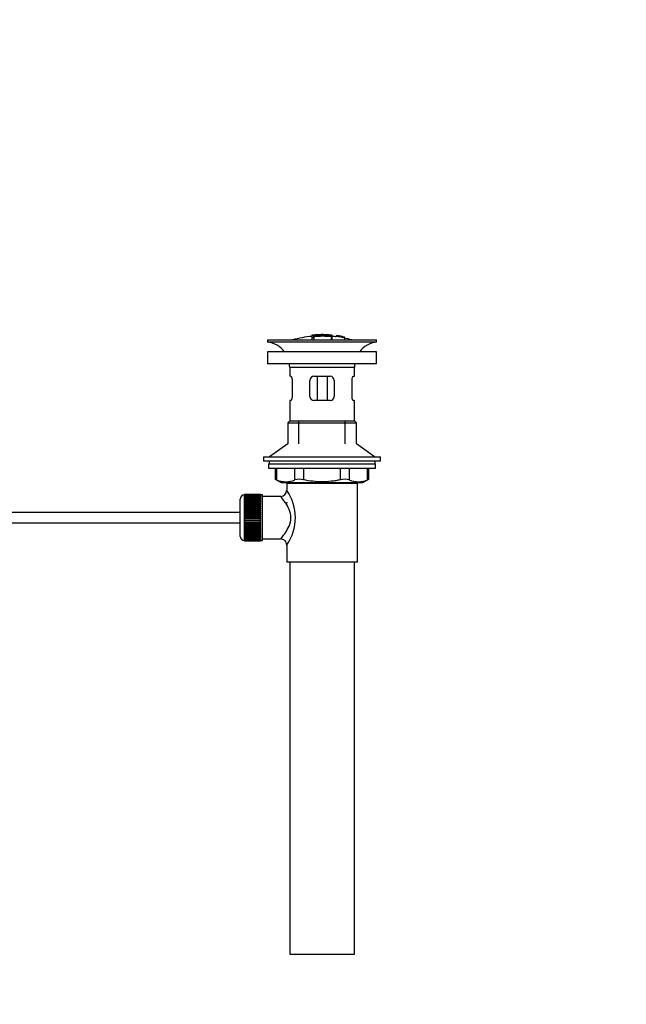
# Model space of a CAD drawing. Units: millimetres. Extents: x 0 to 1478, y 0 to 1769.
# Drawn here: x 1178 to 1478, y 690 to 1178 of the extents above; entities that cross this region are included whole.
import ezdxf
from ezdxf import colors
from ezdxf.entities.mleader import LeaderData, LeaderLine
from ezdxf.math import Vec2, Vec3

# ---------------------------------------------------------------- set-up
doc = ezdxf.new("R2010")
doc.units = ezdxf.units.MM
doc.layers.add('DV4_Défaut', color=7, linetype='Continuous')
doc.layers.add('Défaut', color=7, linetype='Continuous')

# ---------------------------------------------------------------- blocks, each defined once
blk = doc.blocks.new('_DOT')
at = {"color": 0}
blk.add_line((0, 0), (-1, 0), dxfattribs=at)
at = {"color": 0, "const_width": 0.333}
blk.add_lwpolyline([(-0.1665, 0, 1), (0.1665, 0, 1)], format="xyb", close=True, dxfattribs=at)
blk = doc.blocks.new('SE3')
at = {"layer": 'DV4_Défaut', "color": 7, "linetype": 'Continuous'}
for p, q in [((1300.37, 1019.03), (1354.37, 1019.03)), ((1300.37, 1019.03), (1300.37, 1018.03)), ((1322.37, 1021.37), (1322.37, 1021.29)), ((1322.37, 1021.15), (1322.37, 1020.35)), ((1322.37, 1020.35), (1322.37, 1019.03)), ((1322.87, 1021.38), (1322.87, 1021.25)), ((1323.37, 1020.98), (1323.37, 1021.24)), ((1323.37, 1020.44), (1323.37, 1020.82)), ((1323.37, 1020.44), (1323.37, 1019.03)), ((1326.87, 1021.66), (1326.87, 1021.75)), ((1327.87, 1021.66), (1327.87, 1021.75)), ((1331.87, 1021.39), (1331.87, 1020.94)), ((1331.87, 1020.78), (1331.87, 1019.03)), ((1332.37, 1020.82), (1332.37, 1021.37)), ((1332.37, 1019.03), (1332.37, 1020.82)), ((1334.57, 1021.18), (1334.57, 1021.19)), ((1334.57, 1021.18), (1334.57, 1021.04)), ((1338.44, 1020.42), (1334.57, 1021.18)), ((1336.85, 1020.79), (1336.85, 1020.81)), ((1337.27, 1020.73), (1337.27, 1020.7)), ((1337.27, 1020.7), (1338.44, 1020.44)), ((1338.44, 1020.42), (1338.44, 1020.35)), ((1338.44, 1020.21), (1338.44, 1020.15)), ((1338.44, 1020.15), (1338.44, 1019.03)), ((1354.37, 1018.03), (1354.37, 1019.03)), ((1300.37, 1018.03), (1354.37, 1018.03)), ((1354.37, 1013.13), (1300.37, 1013.13)), ((1300.37, 1013.13), (1300.37, 1007.13)), ((1354.37, 1007.13), (1354.37, 1013.13)), ((1354.37, 1007.13), (1300.37, 1007.13)), ((1311.37, 1005.53), (1343.37, 1005.53)), ((1311.37, 1005.53), (1311.37, 1001.03)), ((1343.37, 1001.03), (1343.37, 1005.53)), ((1311.87, 1001.03), (1311.37, 1001.03)), ((1323.37, 1001.03), (1331.37, 1001.03)), ((1324.91, 1001.03), (1324.91, 989.03)), ((1329.83, 1001.03), (1329.83, 989.03)), ((1342.86, 1001.03), (1343.37, 1001.03)), ((1312.53, 999.03), (1312.53, 991.03)), ((1321.37, 991.03), (1321.37, 999.03)), ((1333.37, 999.03), (1333.37, 991.03)), ((1342.2, 991.03), (1342.2, 999.03)), ((1311.87, 989.03), (1311.37, 989.03)), ((1311.37, 989.03), (1311.37, 979.03)), ((1331.37, 989.03), (1323.37, 989.03)), ((1342.86, 989.03), (1343.37, 989.03)), ((1343.37, 979.03), (1343.37, 989.03)), ((1311.37, 979.03), (1310.37, 978.03)), ((1310.37, 978.03), (1344.37, 978.03)), ((1310.37, 978.03), (1310.37, 967.67)), ((1311.37, 979.03), (1343.37, 979.03)), ((1315.87, 967.67), (1315.87, 979.03)), ((1338.87, 967.67), (1338.87, 979.03)), ((1344.37, 978.03), (1343.37, 979.03)), ((1344.37, 967.67), (1344.37, 978.03)), ((1310.37, 967.67), (1301.37, 961.13)), ((1353.37, 961.13), (1344.37, 967.67)), ((1298.37, 961.13), (1356.37, 961.13)), ((1298.37, 961.13), (1298.37, 959.13)), ((1356.37, 959.13), (1356.37, 961.13)), ((1298.37, 959.13), (1356.37, 959.13)), ((1300.87, 957.73), (1353.87, 957.73)), ((1300.87, 957.73), (1300.87, 955.53)), ((1300.87, 955.53), (1353.87, 955.53)), ((1301.12, 959.13), (1301.12, 957.73)), ((1304.18, 955.53), (1304.18, 950)), ((1304.85, 955.53), (1304.85, 949.76)), ((1313.94, 949.76), (1313.94, 955.53)), ((1318.27, 955.53), (1318.27, 949.76)), ((1336.46, 949.76), (1336.46, 955.53)), ((1340.79, 955.53), (1340.79, 949.76)), ((1349.88, 949.76), (1349.88, 955.53)), ((1350.55, 950), (1350.55, 955.53)), ((1353.62, 957.73), (1353.62, 959.13)), ((1353.87, 955.53), (1353.87, 957.73)), ((1304.18, 950.03), (1307.18, 948.53)), ((1307.18, 948.53), (1347.55, 948.53)), ((1344.87, 948.03), (1309.87, 948.03)), ((1309.87, 948.03), (1309.87, 944.53)), ((1310.37, 948.53), (1310.37, 948.03)), ((1315.87, 948.03), (1315.87, 948.53)), ((1338.87, 948.03), (1338.87, 948.53)), ((1344.37, 948.03), (1344.37, 948.53)), ((1344.87, 909.03), (1344.87, 948.03)), ((1347.55, 948.53), (1350.55, 950.03)), ((1288.87, 942.28), (1288.87, 919.78)), ((1289.07, 942.28), (1288.87, 942.28)), ((1296.87, 942.52), (1289.07, 942.52)), ((1289.07, 942.5), (1289.07, 942.52)), ((1289.07, 942.46), (1289.07, 942.5)), ((1289.07, 942.5), (1296.87, 942.5)), ((1296.87, 942.46), (1289.07, 942.46)), ((1289.07, 942.38), (1289.07, 942.46)), ((1289.07, 942.3), (1289.07, 942.38)), ((1289.07, 942.38), (1296.87, 942.38)), ((1296.87, 942.3), (1289.07, 942.3)), ((1289.07, 942.17), (1289.07, 942.3)), ((1289.07, 942.05), (1289.07, 942.17)), ((1289.07, 942.17), (1296.87, 942.17)), ((1296.87, 942.05), (1289.07, 942.05)), ((1289.07, 941.87), (1289.07, 942.05)), ((1289.07, 941.71), (1289.07, 941.87)), ((1289.07, 941.87), (1296.87, 941.87)), ((1296.87, 941.71), (1289.07, 941.71)), ((1289.07, 941.49), (1289.07, 941.71)), ((1289.07, 941.29), (1289.07, 941.49)), ((1289.07, 941.49), (1296.87, 941.49)), ((1296.87, 941.29), (1289.07, 941.29)), ((1289.07, 941.02), (1289.07, 941.29)), ((1289.07, 940.78), (1289.07, 941.02)), ((1289.07, 941.02), (1296.87, 941.02)), ((1296.87, 940.78), (1289.07, 940.78)), ((1289.07, 940.46), (1289.07, 940.78)), ((1296.87, 942.5), (1296.87, 942.52)), ((1296.87, 942.5), (1296.87, 942.46)), ((1296.87, 942.38), (1296.87, 942.46)), ((1296.87, 942.38), (1296.87, 942.3)), ((1296.87, 942.17), (1296.87, 942.3)), ((1297.87, 942.28), (1296.87, 942.28)), ((1296.87, 942.17), (1296.87, 942.05)), ((1296.87, 941.87), (1296.87, 942.05)), ((1296.87, 941.87), (1296.87, 941.71)), ((1296.87, 941.49), (1296.87, 941.71)), ((1296.87, 941.49), (1296.87, 941.29)), ((1296.87, 941.02), (1296.87, 941.29)), ((1296.87, 941.02), (1296.87, 940.78)), ((1296.87, 940.46), (1296.87, 940.78)), ((1297.87, 919.78), (1297.87, 942.28)), ((1306.95, 941.53), (1297.87, 941.53)), ((1286.87, 921.78), (1286.87, 940.28)), ((1289.07, 940.19), (1289.07, 940.46)), ((1289.07, 940.46), (1296.87, 940.46)), ((1296.87, 940.19), (1289.07, 940.19)), ((1289.07, 939.84), (1289.07, 940.19)), ((1289.07, 939.53), (1289.07, 939.84)), ((1289.07, 939.84), (1296.87, 939.84)), ((1296.87, 939.53), (1289.07, 939.53)), ((1289.07, 939.14), (1289.07, 939.53)), ((1289.07, 938.8), (1289.07, 939.14)), ((1289.07, 939.14), (1296.87, 939.14)), ((1296.87, 938.8), (1289.07, 938.8)), ((1289.07, 938.38), (1289.07, 938.8)), ((1289.07, 938.04), (1289.07, 938.38)), ((1289.07, 938.38), (1296.87, 938.38)), ((1289.07, 938.04), (1296.87, 938.04)), ((1289.07, 938.01), (1289.07, 938.04)), ((1296.87, 938.01), (1289.07, 938.01)), ((1289.07, 937.55), (1289.07, 938.01)), ((1289.07, 937.22), (1289.07, 937.55)), ((1289.07, 937.55), (1296.87, 937.55)), ((1289.07, 937.22), (1296.87, 937.22)), ((1289.07, 937.17), (1289.07, 937.22)), ((1296.87, 937.17), (1289.07, 937.17)), ((1289.07, 936.68), (1289.07, 937.17)), ((1289.07, 936.36), (1289.07, 936.68)), ((1289.07, 936.68), (1296.87, 936.68)), ((1289.07, 936.36), (1296.87, 936.36)), ((1289.07, 936.27), (1289.07, 936.36)), ((1296.87, 936.27), (1289.07, 936.27)), ((1289.07, 935.76), (1289.07, 936.27)), ((1289.07, 935.45), (1289.07, 935.76)), ((1289.07, 935.76), (1296.87, 935.76)), ((1296.87, 940.46), (1296.87, 940.19)), ((1296.87, 939.84), (1296.87, 940.19)), ((1296.87, 939.84), (1296.87, 939.53)), ((1296.87, 939.14), (1296.87, 939.53)), ((1296.87, 939.14), (1296.87, 938.8)), ((1296.87, 938.38), (1296.87, 938.8)), ((1296.87, 938.38), (1296.87, 938.04)), ((1296.87, 938.04), (1296.87, 938.01)), ((1296.87, 937.55), (1296.87, 938.01)), ((1296.87, 937.55), (1296.87, 937.22)), ((1296.87, 937.22), (1296.87, 937.17)), ((1296.87, 936.68), (1296.87, 937.17)), ((1296.87, 936.68), (1296.87, 936.36)), ((1296.87, 936.36), (1296.87, 936.27)), ((1296.87, 935.76), (1296.87, 936.27)), ((1296.87, 935.76), (1296.87, 935.45)), ((1309.87, 938.78), (1309.87, 938.18)), ((1286.87, 933.53), (1154.5, 933.53)), ((1289.07, 935.45), (1296.87, 935.45)), ((1289.07, 935.33), (1289.07, 935.45)), ((1296.87, 935.33), (1289.07, 935.33)), ((1289.07, 934.8), (1289.07, 935.33)), ((1289.07, 934.5), (1289.07, 934.8)), ((1289.07, 934.8), (1296.87, 934.8)), ((1289.07, 934.5), (1296.87, 934.5)), ((1289.07, 934.36), (1289.07, 934.5)), ((1296.87, 934.36), (1289.07, 934.36)), ((1289.07, 933.81), (1289.07, 934.36)), ((1289.07, 933.53), (1289.07, 933.81)), ((1289.07, 933.81), (1296.87, 933.81)), ((1289.07, 933.53), (1296.87, 933.53)), ((1289.07, 933.36), (1289.07, 933.53)), ((1296.87, 933.36), (1289.07, 933.36)), ((1289.07, 932.8), (1289.07, 933.36)), ((1289.07, 932.54), (1289.07, 932.8)), ((1289.07, 932.8), (1296.87, 932.8)), ((1289.07, 932.54), (1296.87, 932.54)), ((1289.07, 932.34), (1289.07, 932.54)), ((1296.87, 932.34), (1289.07, 932.34)), ((1289.07, 931.77), (1289.07, 932.34)), ((1289.07, 931.53), (1289.07, 931.77)), ((1289.07, 931.77), (1296.87, 931.77)), ((1289.07, 931.53), (1296.87, 931.53)), ((1289.07, 931.31), (1289.07, 931.53)), ((1296.87, 931.31), (1289.07, 931.31)), ((1289.07, 930.74), (1289.07, 931.31)), ((1296.87, 935.45), (1296.87, 935.33)), ((1296.87, 934.8), (1296.87, 935.33)), ((1296.87, 934.8), (1296.87, 934.5)), ((1296.87, 934.5), (1296.87, 934.36)), ((1296.87, 933.81), (1296.87, 934.36)), ((1296.87, 933.81), (1296.87, 933.53)), ((1296.87, 933.53), (1296.87, 933.36)), ((1296.87, 932.8), (1296.87, 933.36)), ((1296.87, 932.8), (1296.87, 932.54)), ((1296.87, 932.54), (1296.87, 932.34)), ((1296.87, 931.77), (1296.87, 932.34)), ((1296.87, 931.77), (1296.87, 931.53)), ((1296.87, 931.53), (1296.87, 931.31)), ((1296.87, 930.74), (1296.87, 931.31)), ((1154.5, 928.53), (1286.87, 928.53)), ((1289.07, 930.52), (1289.07, 930.74)), ((1289.07, 930.74), (1296.87, 930.74)), ((1289.07, 930.52), (1296.87, 930.52)), ((1289.07, 930.28), (1289.07, 930.52)), ((1296.87, 930.28), (1289.07, 930.28)), ((1289.07, 929.71), (1289.07, 930.28)), ((1289.07, 929.52), (1289.07, 929.71)), ((1289.07, 929.71), (1296.87, 929.71)), ((1289.07, 929.52), (1296.87, 929.52)), ((1289.07, 929.25), (1289.07, 929.52)), ((1296.87, 929.25), (1289.07, 929.25)), ((1289.07, 928.69), (1289.07, 929.25)), ((1289.07, 928.52), (1289.07, 928.69)), ((1289.07, 928.69), (1296.87, 928.69)), ((1289.07, 928.52), (1296.87, 928.52)), ((1289.07, 928.24), (1289.07, 928.52)), ((1296.87, 928.24), (1289.07, 928.24)), ((1289.07, 927.69), (1289.07, 928.24)), ((1289.07, 927.55), (1289.07, 927.69)), ((1289.07, 927.69), (1296.87, 927.69)), ((1289.07, 927.55), (1296.87, 927.55)), ((1289.07, 927.25), (1289.07, 927.55)), ((1296.87, 927.25), (1289.07, 927.25)), ((1289.07, 926.72), (1289.07, 927.25)), ((1289.07, 926.61), (1289.07, 926.72)), ((1289.07, 926.72), (1296.87, 926.72)), ((1289.07, 926.61), (1296.87, 926.61)), ((1289.07, 926.29), (1289.07, 926.61)), ((1296.87, 926.29), (1289.07, 926.29)), ((1289.07, 925.78), (1289.07, 926.29)), ((1296.87, 930.74), (1296.87, 930.52)), ((1296.87, 930.52), (1296.87, 930.28)), ((1296.87, 929.71), (1296.87, 930.28)), ((1296.87, 929.71), (1296.87, 929.52)), ((1296.87, 929.52), (1296.87, 929.25)), ((1296.87, 928.69), (1296.87, 929.25)), ((1296.87, 928.69), (1296.87, 928.52)), ((1296.87, 928.52), (1296.87, 928.24)), ((1296.87, 927.69), (1296.87, 928.24)), ((1296.87, 927.69), (1296.87, 927.55)), ((1296.87, 927.55), (1296.87, 927.25)), ((1296.87, 926.72), (1296.87, 927.25)), ((1296.87, 926.72), (1296.87, 926.61)), ((1296.87, 926.61), (1296.87, 926.29)), ((1296.87, 925.78), (1296.87, 926.29)), ((1289.07, 925.7), (1289.07, 925.78)), ((1289.07, 925.78), (1296.87, 925.78)), ((1289.07, 925.7), (1296.87, 925.7)), ((1289.07, 925.37), (1289.07, 925.7)), ((1296.87, 925.37), (1289.07, 925.37)), ((1289.07, 924.89), (1289.07, 925.37)), ((1289.07, 924.83), (1289.07, 924.89)), ((1289.07, 924.89), (1296.87, 924.89)), ((1289.07, 924.83), (1296.87, 924.83)), ((1289.07, 924.5), (1289.07, 924.83)), ((1296.87, 924.5), (1289.07, 924.5)), ((1289.07, 924.04), (1289.07, 924.5)), ((1289.07, 924.01), (1289.07, 924.04)), ((1289.07, 924.04), (1296.87, 924.04)), ((1289.07, 924.01), (1296.87, 924.01)), ((1289.07, 923.68), (1289.07, 924.01)), ((1296.87, 923.68), (1289.07, 923.68)), ((1289.07, 923.25), (1289.07, 923.68)), ((1289.07, 923.25), (1296.87, 923.25)), ((1289.07, 922.91), (1289.07, 923.25)), ((1296.87, 922.91), (1289.07, 922.91)), ((1289.07, 922.52), (1289.07, 922.91)), ((1289.07, 922.52), (1296.87, 922.52)), ((1289.07, 922.22), (1289.07, 922.52)), ((1296.87, 922.22), (1289.07, 922.22)), ((1289.07, 921.86), (1289.07, 922.22)), ((1289.07, 921.86), (1296.87, 921.86)), ((1289.07, 921.59), (1289.07, 921.86)), ((1296.87, 921.59), (1289.07, 921.59)), ((1289.07, 921.28), (1289.07, 921.59)), ((1289.07, 921.28), (1296.87, 921.28)), ((1289.07, 921.04), (1289.07, 921.28)), ((1296.87, 925.78), (1296.87, 925.7)), ((1296.87, 925.7), (1296.87, 925.37)), ((1296.87, 924.89), (1296.87, 925.37)), ((1296.87, 924.89), (1296.87, 924.83)), ((1296.87, 924.83), (1296.87, 924.5)), ((1296.87, 924.04), (1296.87, 924.5)), ((1296.87, 924.04), (1296.87, 924.01)), ((1296.87, 924.01), (1296.87, 923.68)), ((1296.87, 923.25), (1296.87, 923.68)), ((1296.87, 923.25), (1296.87, 922.91)), ((1296.87, 922.52), (1296.87, 922.91)), ((1296.87, 922.52), (1296.87, 922.22)), ((1296.87, 921.86), (1296.87, 922.22)), ((1296.87, 921.86), (1296.87, 921.59)), ((1296.87, 921.28), (1296.87, 921.59)), ((1296.87, 921.28), (1296.87, 921.04)), ((1288.87, 919.78), (1289.07, 919.78)), ((1296.87, 921.04), (1289.07, 921.04)), ((1289.07, 920.77), (1289.07, 921.04)), ((1289.07, 920.77), (1296.87, 920.77)), ((1289.07, 920.57), (1289.07, 920.77)), ((1296.87, 920.57), (1289.07, 920.57)), ((1289.07, 920.34), (1289.07, 920.57)), ((1289.07, 920.34), (1296.87, 920.34)), ((1289.07, 920.18), (1289.07, 920.34)), ((1296.87, 920.18), (1289.07, 920.18)), ((1289.07, 920.01), (1289.07, 920.18)), ((1289.07, 920.01), (1296.87, 920.01)), ((1289.07, 919.88), (1289.07, 920.01)), ((1296.87, 919.88), (1289.07, 919.88)), ((1289.07, 919.76), (1289.07, 919.88)), ((1289.07, 919.76), (1296.87, 919.76)), ((1289.07, 919.67), (1289.07, 919.76)), ((1296.87, 919.67), (1289.07, 919.67)), ((1289.07, 919.6), (1289.07, 919.67)), ((1289.07, 919.6), (1296.87, 919.6)), ((1289.07, 919.55), (1289.07, 919.6)), ((1296.87, 919.55), (1289.07, 919.55)), ((1289.07, 919.53), (1289.07, 919.55)), ((1289.07, 919.53), (1296.87, 919.53)), ((1296.87, 920.77), (1296.87, 921.04)), ((1296.87, 920.77), (1296.87, 920.57)), ((1296.87, 920.34), (1296.87, 920.57)), ((1296.87, 920.34), (1296.87, 920.18)), ((1296.87, 920.01), (1296.87, 920.18)), ((1296.87, 920.01), (1296.87, 919.88)), ((1296.87, 919.76), (1296.87, 919.88)), ((1296.87, 919.78), (1297.87, 919.78)), ((1296.87, 919.76), (1296.87, 919.67)), ((1296.87, 919.6), (1296.87, 919.67)), ((1296.87, 919.6), (1296.87, 919.55)), ((1296.87, 919.53), (1296.87, 919.55)), ((1297.87, 920.53), (1306.87, 920.53)), ((1309.87, 917.53), (1309.87, 909.03)), ((1344.87, 909.03), (1309.87, 909.03)), ((1311.37, 909.03), (1311.37, 715.03)), ((1343.37, 715.03), (1343.37, 909.03)), ((1311.37, 715.03), (1343.37, 715.03))]:
    blk.add_line(p, q, dxfattribs=at)
for centre, radius, start, end in [((1327.37, 965.97), 55.06, 95.2101, 105.4901), ((1323.07, 1019), 2.26, 82.3752, 108.0584), ((1328.1, 966.8), 54.96, 90.7547, 91.2841), ((1326.65, 966.8), 54.96, 88.7329, 89.2453), ((1327.37, 965.97), 55.06, 82.484, 84.7899), ((1327.86, 972.84), 48.8, 79.3825, 81.611), ((1327.98, 976.54), 45.12, 78.6612, 81.076), ((1326.65, 966.8), 54.96, 78.8656, 80.3099), ((1327.37, 965.97), 55.06, 74.5099, 78.401), ((1298.76, 1005.53), 12.6, 37.0898, 82.6956), ((1355.97, 1005.53), 12.6, 97.3044, 142.9102), ((1298.76, 1005.53), 12.6, 0, 7.294), ((1355.97, 1005.53), 12.6, 172.706, 180), ((1323.37, 999.03), 2, 90, 180), ((1331.37, 999.03), 2, 0, 90), ((1323.37, 991.03), 2, 180, 270), ((1331.37, 991.03), 2, 270, 0), ((1270.93, 865.24), 91.07, 68.1338, 68.5872), ((1309.4, 960.23), 11.41, 246.5211, 293.4789), ((1316.11, 941.31), 8.72, 75.6237, 104.3763), ((1338.63, 941.31), 8.72, 75.6226, 104.3774), ((1345.34, 960.23), 11.41, 246.5211, 293.4789), ((1383.8, 865.24), 91.07, 111.4128, 111.8662), ((1288.87, 940.28), 2, 90, 180), ((1306.9, 944.5), 2.95, 271.0223, 0.6155), ((1290.98, 931.03), 23.21, 324.4389, 35.561), ((1288.87, 921.78), 2, 180, 270), ((1306.89, 917.54), 2.97, 359.5308, 90.3389)]:
    blk.add_arc(centre, radius, start, end, dxfattribs=at)
for points, knots in [([(1322.87, 1021.38), (1322.81, 1021.38), (1322.75, 1021.37), (1322.7, 1021.37), (1322.65, 1021.37), (1322.6, 1021.36), (1322.55, 1021.36), (1322.51, 1021.36), (1322.47, 1021.36), (1322.44, 1021.36), (1322.41, 1021.36), (1322.39, 1021.36), (1322.38, 1021.36), (1322.37, 1021.36), (1322.36, 1021.37), (1322.37, 1021.37), (1322.38, 1021.38), (1322.39, 1021.38), (1322.42, 1021.39), (1322.44, 1021.39), (1322.47, 1021.4), (1322.51, 1021.4), (1322.55, 1021.41), (1322.6, 1021.42), (1322.65, 1021.42), (1322.7, 1021.43), (1322.76, 1021.44), (1322.81, 1021.44), (1322.83, 1021.44), (1322.85, 1021.44), (1322.87, 1021.45)], [0, 0, 0, 0, 0.107172, 0.107172, 0.107172, 0.214503, 0.214503, 0.214503, 0.321375, 0.321375, 0.321375, 0.427851, 0.427851, 0.427851, 0.534342, 0.534342, 0.534342, 0.641247, 0.641247, 0.641247, 0.748793, 0.748793, 0.748793, 0.856933, 0.856933, 0.856933, 0.965365, 0.965365, 0.965365, 1, 1, 1, 1]), ([(1322.37, 1020.35), (1322.37, 1020.34), (1322.38, 1020.33), (1322.4, 1020.32), (1322.41, 1020.31), (1322.44, 1020.3), (1322.48, 1020.3), (1322.51, 1020.29), (1322.56, 1020.29), (1322.6, 1020.29), (1322.65, 1020.29), (1322.7, 1020.29), (1322.76, 1020.29), (1322.81, 1020.29), (1322.87, 1020.29), (1322.92, 1020.3), (1322.97, 1020.31), (1323.03, 1020.31), (1323.08, 1020.32), (1323.13, 1020.33), (1323.17, 1020.34), (1323.21, 1020.36), (1323.25, 1020.37), (1323.29, 1020.38), (1323.31, 1020.39), (1323.34, 1020.41), (1323.36, 1020.42), (1323.36, 1020.43), (1323.37, 1020.44), (1323.37, 1020.44), (1323.37, 1020.44)], [0, 0, 0, 0, 0.108287, 0.108287, 0.108287, 0.216834, 0.216834, 0.216834, 0.323396, 0.323396, 0.323396, 0.427702, 0.427702, 0.427702, 0.531161, 0.531161, 0.531161, 0.635472, 0.635472, 0.635472, 0.741951, 0.741951, 0.741951, 0.85104, 0.85104, 0.85104, 0.962091, 0.962091, 0.962091, 1, 1, 1, 1]), ([(1322.87, 1021.45), (1323.53, 1021.51), (1324.2, 1021.56), (1325.53, 1021.63), (1326.2, 1021.66), (1326.87, 1021.66)], [0, 0, 0, 0, 0.5, 0.5, 1, 1, 1, 1]), ([(1331.87, 1021.39), (1330.38, 1021.52), (1328.88, 1021.6), (1325.87, 1021.6), (1324.36, 1021.52), (1322.87, 1021.38)], [0, 0, 0, 0, 0.5, 0.5, 1, 1, 1, 1]), ([(1331.87, 1020.94), (1330.45, 1021.07), (1329.04, 1021.14), (1326.2, 1021.15), (1324.78, 1021.09), (1323.37, 1020.98)], [0, 0, 0, 0, 0.5, 0.5, 1, 1, 1, 1]), ([(1323.37, 1020.82), (1324.78, 1020.93), (1326.2, 1020.99), (1329.04, 1020.97), (1330.46, 1020.91), (1331.87, 1020.78)], [0, 0, 0, 0, 0.5, 0.5, 1, 1, 1, 1]), ([(1327.87, 1021.66), (1328.53, 1021.66), (1329.2, 1021.63), (1330.53, 1021.56), (1331.2, 1021.51), (1331.87, 1021.45)], [0, 0, 0, 0, 0.5, 0.5, 1, 1, 1, 1]), ([(1331.87, 1021.45), (1331.92, 1021.44), (1331.98, 1021.44), (1332.03, 1021.43), (1332.09, 1021.42), (1332.14, 1021.42), (1332.18, 1021.41), (1332.22, 1021.41), (1332.26, 1021.4), (1332.29, 1021.39), (1332.32, 1021.39), (1332.34, 1021.38), (1332.36, 1021.38), (1332.37, 1021.37), (1332.37, 1021.37), (1332.36, 1021.37), (1332.36, 1021.36), (1332.34, 1021.36), (1332.31, 1021.36), (1332.29, 1021.36), (1332.26, 1021.36), (1332.22, 1021.36), (1332.18, 1021.36), (1332.13, 1021.37), (1332.08, 1021.37), (1332.03, 1021.37), (1331.97, 1021.38), (1331.92, 1021.38), (1331.9, 1021.38), (1331.88, 1021.38), (1331.87, 1021.39)], [0, 0, 0, 0, 0.108073, 0.108073, 0.108073, 0.216254, 0.216254, 0.216254, 0.324666, 0.324666, 0.324666, 0.432968, 0.432968, 0.432968, 0.540774, 0.540774, 0.540774, 0.64792, 0.64792, 0.64792, 0.75453, 0.75453, 0.75453, 0.860958, 0.860958, 0.860958, 0.967629, 0.967629, 0.967629, 1, 1, 1, 1]), ([(1331.87, 1020.78), (1331.92, 1020.78), (1331.98, 1020.77), (1332.03, 1020.77), (1332.08, 1020.77), (1332.13, 1020.77), (1332.18, 1020.77), (1332.22, 1020.77), (1332.26, 1020.77), (1332.29, 1020.78), (1332.32, 1020.78), (1332.34, 1020.79), (1332.35, 1020.8), (1332.37, 1020.8), (1332.37, 1020.81), (1332.36, 1020.82), (1332.36, 1020.83), (1332.34, 1020.84), (1332.32, 1020.85), (1332.3, 1020.86), (1332.26, 1020.87), (1332.23, 1020.88), (1332.19, 1020.89), (1332.14, 1020.9), (1332.09, 1020.91), (1332.04, 1020.92), (1331.98, 1020.93), (1331.92, 1020.93), (1331.9, 1020.94), (1331.89, 1020.94), (1331.87, 1020.94)], [0, 0, 0, 0, 0.105081, 0.105081, 0.105081, 0.210323, 0.210323, 0.210323, 0.315132, 0.315132, 0.315132, 0.420406, 0.420406, 0.420406, 0.527062, 0.527062, 0.527062, 0.635446, 0.635446, 0.635446, 0.745175, 0.745175, 0.745175, 0.855256, 0.855256, 0.855256, 0.9645, 0.9645, 0.9645, 1, 1, 1, 1]), ([(1334.57, 1020.86), (1334.57, 1020.92), (1334.55, 1020.98), (1334.58, 1021.04), (1334.62, 1021.06), (1334.92, 1021.04), (1335.19, 1021.01), (1335.74, 1020.93), (1336.03, 1020.88), (1336.52, 1020.77), (1336.71, 1020.73), (1336.86, 1020.66), (1336.86, 1020.64), (1336.86, 1020.59), (1336.86, 1020.56), (1336.86, 1020.53)], [0, 0, 0, 0, 0.25, 0.25, 0.375, 0.375, 0.5, 0.5, 0.625, 0.625, 0.75, 0.75, 0.875, 0.875, 1, 1, 1, 1]), ([(1338.44, 1020.15), (1337.8, 1020.29), (1337.16, 1020.42), (1335.87, 1020.66), (1335.22, 1020.76), (1334.57, 1020.86)], [0, 0, 0, 0, 0.5, 0.5, 1, 1, 1, 1]), ([(1336.41, 1020.61), (1336.41, 1020.65), (1336.42, 1020.68), (1336.41, 1020.72), (1336.4, 1020.73), (1336.39, 1020.74), (1336.35, 1020.76), (1336.33, 1020.76), (1336.3, 1020.77), (1336.26, 1020.79), (1336.22, 1020.8), (1336.17, 1020.81), (1336.11, 1020.82), (1336.06, 1020.83), (1336, 1020.85), (1335.94, 1020.86), (1335.85, 1020.87), (1335.75, 1020.89), (1335.66, 1020.91), (1335.58, 1020.92), (1335.5, 1020.93), (1335.42, 1020.94), (1335.35, 1020.95), (1335.27, 1020.96), (1335.22, 1020.97), (1335.16, 1020.97), (1335.12, 1020.97), (1335.09, 1020.97), (1335.07, 1020.97), (1335.05, 1020.97), (1335.04, 1020.97), (1335.01, 1020.95), (1335.02, 1020.92), (1335.02, 1020.9), (1335.02, 1020.88), (1335.02, 1020.86), (1335.02, 1020.84)], [0, 0, 0, 0, 0.231109, 0.231109, 0.231109, 0.315599, 0.315599, 0.315599, 0.361452, 0.361452, 0.361452, 0.407997, 0.407997, 0.407997, 0.449279, 0.449279, 0.449279, 0.510802, 0.510802, 0.510802, 0.56375, 0.56375, 0.56375, 0.617294, 0.617294, 0.617294, 0.663481, 0.663481, 0.663481, 0.70395, 0.70395, 0.70395, 0.882069, 0.882069, 0.882069, 1, 1, 1, 1]), ([(1335.02, 1020.84), (1335.25, 1020.81), (1335.49, 1020.77), (1335.95, 1020.7), (1336.18, 1020.66), (1336.41, 1020.61)], [0, 0, 0, 0, 0.5, 0.5, 1, 1, 1, 1]), ([(1336.86, 1020.53), (1337.13, 1020.48), (1337.39, 1020.43), (1337.91, 1020.32), (1338.18, 1020.27), (1338.44, 1020.21)], [0, 0, 0, 0, 0.5, 0.5, 1, 1, 1, 1]), ([(1311.87, 1001.03), (1311.91, 1001.03), (1311.94, 1001.01), (1312.02, 1000.96), (1312.05, 1000.93), (1312.13, 1000.83), (1312.16, 1000.77), (1312.24, 1000.63), (1312.27, 1000.55), (1312.34, 1000.36), (1312.37, 1000.26), (1312.43, 1000.05), (1312.45, 999.93), (1312.51, 999.57), (1312.53, 999.3), (1312.53, 999.03)], [0, 0, 0, 0, 0.125, 0.125, 0.25, 0.25, 0.375, 0.375, 0.5, 0.5, 0.625, 0.625, 0.75, 0.75, 1, 1, 1, 1]), ([(1342.2, 999.03), (1342.2, 999.16), (1342.2, 999.3), (1342.23, 999.56), (1342.24, 999.69), (1342.3, 1000.05), (1342.36, 1000.27), (1342.49, 1000.64), (1342.57, 1000.78), (1342.68, 1000.93), (1342.72, 1000.96), (1342.79, 1001.01), (1342.82, 1001.03), (1342.86, 1001.03)], [0, 0, 0, 0, 0.125, 0.125, 0.25, 0.25, 0.5, 0.5, 0.75, 0.75, 0.875, 0.875, 1, 1, 1, 1]), ([(1312.53, 991.03), (1312.53, 990.89), (1312.53, 990.76), (1312.51, 990.5), (1312.49, 990.37), (1312.43, 990), (1312.37, 989.78), (1312.24, 989.42), (1312.16, 989.27), (1312.05, 989.13), (1312.02, 989.09), (1311.94, 989.04), (1311.91, 989.03), (1311.87, 989.03)], [0, 0, 0, 0, 0.125, 0.125, 0.25, 0.25, 0.5, 0.5, 0.75, 0.75, 0.875, 0.875, 1, 1, 1, 1]), ([(1342.86, 989.03), (1342.82, 989.03), (1342.79, 989.04), (1342.72, 989.09), (1342.68, 989.13), (1342.61, 989.22), (1342.57, 989.28), (1342.5, 989.43), (1342.46, 989.51), (1342.39, 989.69), (1342.36, 989.79), (1342.31, 990.01), (1342.28, 990.12), (1342.22, 990.49), (1342.2, 990.76), (1342.2, 991.03)], [0, 0, 0, 0, 0.125, 0.125, 0.25, 0.25, 0.375, 0.375, 0.5, 0.5, 0.625, 0.625, 0.75, 0.75, 1, 1, 1, 1]), ([(1336.46, 949.76), (1335.71, 949.61), (1334.95, 949.47), (1333.44, 949.24), (1332.68, 949.14), (1330.41, 948.89), (1328.89, 948.81), (1325.86, 948.81), (1324.34, 948.89), (1321.3, 949.22), (1319.77, 949.46), (1318.27, 949.76)], [0, 0, 0, 0, 0.125, 0.125, 0.25, 0.25, 0.5, 0.5, 0.75, 0.75, 1, 1, 1, 1]), ([(1306.87, 920.53), (1306.87, 920.53), (1307.14, 920.84), (1308.02, 921.93), (1308.62, 922.7), (1309.86, 924.55), (1310.52, 925.64), (1311.56, 928.11), (1311.94, 929.55), (1311.94, 932.45), (1311.58, 933.88), (1310.54, 936.37), (1309.89, 937.46), (1308.64, 939.33), (1308.04, 940.09), (1307.15, 941.2), (1306.87, 941.52), (1306.87, 941.53), (1306.87, 941.53), (1306.87, 941.53)], [0, 0, 0, 0, 0.12482, 0.12482, 0.24964, 0.24964, 0.37446, 0.37446, 0.49928, 0.49928, 0.6241, 0.6241, 0.74892, 0.74892, 0.87374, 0.87374, 0.99856, 0.99856, 1, 1, 1, 1])]:
    blk.add_open_spline(points, degree=3, knots=knots, dxfattribs=at)

msp = doc.modelspace()

# ---------------------------------------------------------------- block references
at = {"layer": 'Défaut'}
msp.add_blockref('SE3', (0, 0), dxfattribs=at)

# ---------------------------------------------------------------- leaders
at = {"layer": 'Défaut', "color": 7, "linetype": 'Continuous'}
ml = msp.add_multileader_mtext('Standard', dxfattribs=at)
ml.set_content('{\\pxsm0.9;\\fSolid Edge ISO|b1||i0||c0|p34;\\W1.;12/03/2018\\P}', color=256)
ml.set_leader_properties()
ml.set_arrow_properties(name='DOT')
ml.build(insert=Vec2(0, 0))
ml.multileader.update_dxf_attribs({"leader_type": 0, "dogleg_length": 0, "arrow_head_size": 12})
ctx = ml.context
ctx.base_point, ctx.char_height, ctx.arrow_head_size, ctx.landing_gap_size = Vec3(1390.41, 1750.71), 12, 12, 4.2
notes = []
notes.append((ctx, [(0, (0, 0, 0), (0, 0), (1, 0), 1, [])]))
ctx.mtext.insert = Vec3(1392.41, 1756.83)
for ctx, leaders in notes:
    for number, flags, end, landing, length, lines in leaders:
        leader = LeaderData()
        leader.index, (leader.has_last_leader_line, leader.has_dogleg_vector, leader.attachment_direction) = number, flags
        leader.last_leader_point, leader.dogleg_vector, leader.dogleg_length = Vec3(end), Vec3(landing), length
        for number, points, colour, breaks in lines:
            line = LeaderLine()
            line.index, line.vertices, line.color, line.breaks = number, Vec3.list(points), colors.encode_raw_color(colour), breaks
            leader.lines.append(line)
        ctx.leaders.append(leader)

doc.saveas('drawing.dxf')
